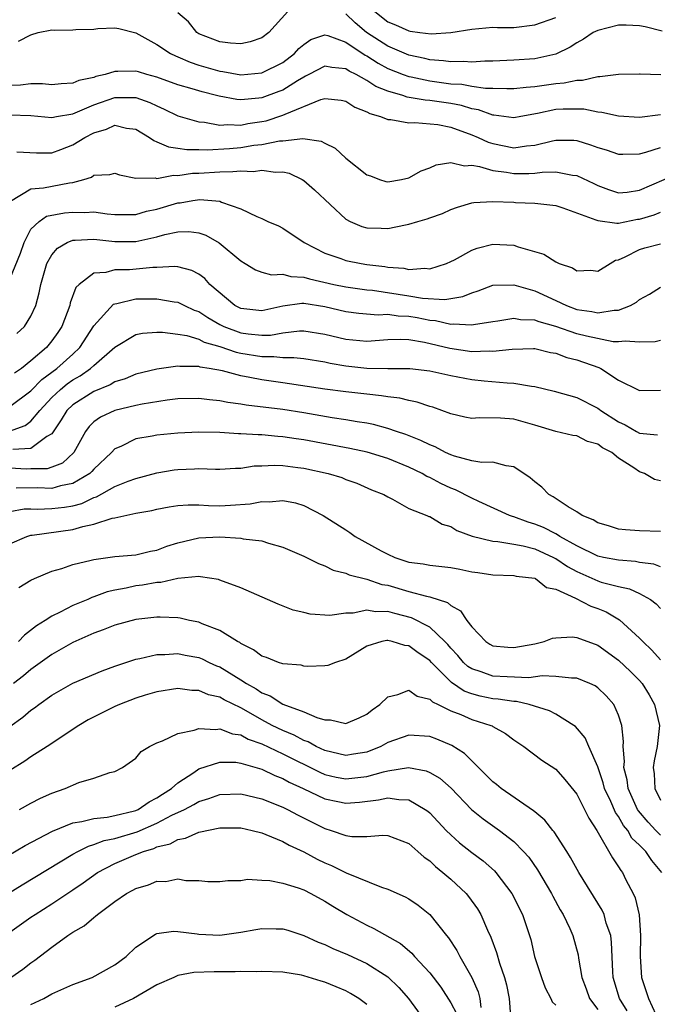
# Model space of a CAD drawing. Units: inches. Extents: x 2535000 to 2538000, y 1548000 to 1551000.
# Drawn here: x 2536140 to 2536201, y 1549182 to 1549276 of the extents above; entities that cross this region are included whole.
import ezdxf

# ---------------------------------------------------------------- set-up
doc = ezdxf.new("R2010")
doc.units = ezdxf.units.IN
doc.header["$MEASUREMENT"] = 0
doc.layers.add('LD25351548_2ft', color=21, linetype='Continuous')

msp = doc.modelspace()

# ---------------------------------------------------------------- linework, layer by layer
at = {"layer": 'LD25351548_2ft'}
for points, elevation in [([(2536165.487, 1549277), (2536163.679, 1549275), (2536163, 1549274.477), (2536161.882, 1549274.118), (2536161, 1549273.907), (2536160.03, 1549273.97), (2536159, 1549274.123), (2536157, 1549274.884), (2536156.808, 1549275), (2536156.028, 1549276.028), (2536155, 1549276.888)], 8122), ([(2536201.141, 1549275.14), (2536199.529, 1549275.53), (2536199, 1549275.634), (2536197.707, 1549275.707), (2536197, 1549275.693), (2536195, 1549275.2), (2536194.56, 1549275), (2536193.65, 1549274.35), (2536193, 1549274.003), (2536192.388, 1549273.612), (2536191, 1549272.946), (2536189, 1549272.505), (2536187, 1549272.352), (2536185, 1549272.261), (2536184.256, 1549272.256), (2536183, 1549272.164), (2536182.224, 1549272.224), (2536181, 1549272.191), (2536180.303, 1549272.302), (2536179, 1549272.406), (2536178.525, 1549272.525), (2536177, 1549272.855), (2536175, 1549273.699), (2536172.991, 1549275), (2536171.906, 1549275.906), (2536171, 1549276.785)], 8122), ([(2536173.771, 1549277), (2536175, 1549276.029), (2536175.74, 1549275.74), (2536177, 1549275.146), (2536177.142, 1549275.142), (2536178.064, 1549275), (2536179.135, 1549274.865), (2536181.01, 1549274.99), (2536183, 1549275.33), (2536185, 1549275.492), (2536185.467, 1549275.467), (2536187, 1549275.473), (2536189, 1549275.719), (2536191, 1549276.44)], 8124), ([(2536139.824, 1549274.176), (2536141, 1549274.777), (2536141.695, 1549275), (2536143, 1549275.258), (2536143.237, 1549275.237), (2536145, 1549275.269), (2536145.297, 1549275.297), (2536147, 1549275.33), (2536147.379, 1549275.379), (2536149, 1549275.438), (2536149.374, 1549275.374), (2536151, 1549274.977), (2536153, 1549273.857), (2536154.294, 1549273), (2536154.765, 1549272.765), (2536155, 1549272.678), (2536156.162, 1549272.162), (2536157, 1549271.895), (2536159, 1549271.319), (2536159.29, 1549271.29), (2536161, 1549270.978), (2536163, 1549271.169), (2536165, 1549272.151), (2536166.122, 1549273), (2536166.536, 1549273.464), (2536167, 1549273.872), (2536167.679, 1549274.321), (2536169, 1549274.765), (2536169.302, 1549274.698), (2536171, 1549274.085), (2536172.842, 1549272.842), (2536173, 1549272.765), (2536174.073, 1549272.073), (2536175, 1549271.583), (2536176.462, 1549271), (2536177, 1549270.801), (2536177.235, 1549270.765), (2536179, 1549270.39), (2536181, 1549270.122), (2536182.063, 1549270.063), (2536183, 1549269.879), (2536184.309, 1549269.691), (2536185, 1549269.696), (2536186.346, 1549269.654), (2536187, 1549269.677), (2536188.193, 1549269.807), (2536189, 1549269.857), (2536191, 1549270.144), (2536191.803, 1549270.197), (2536193, 1549270.461), (2536193.556, 1549270.444), (2536195, 1549270.806), (2536195.205, 1549270.795), (2536197, 1549271.044), (2536199, 1549271.078), (2536199.064, 1549271.064), (2536201.009, 1549270.991)], 8120), ([(2536201, 1549267.144), (2536199, 1549266.912), (2536197, 1549267.034), (2536195.389, 1549267.388), (2536195, 1549267.407), (2536193.692, 1549267.691), (2536193, 1549267.711), (2536191.699, 1549267.699), (2536191, 1549267.652), (2536189.282, 1549267.282), (2536187.669, 1549267), (2536187, 1549266.867), (2536185.112, 1549267.113), (2536185, 1549267.116), (2536183.633, 1549267.633), (2536183, 1549267.729), (2536182.038, 1549268.038), (2536181, 1549268.23), (2536179, 1549268.538), (2536178.562, 1549268.562), (2536176.85, 1549268.85), (2536176.422, 1549269), (2536175, 1549269.408), (2536173.866, 1549269.866), (2536173, 1549270.434), (2536171.993, 1549271), (2536171.325, 1549271.325), (2536171, 1549271.549), (2536169.664, 1549271.664), (2536169, 1549271.802), (2536167.479, 1549271), (2536167.175, 1549270.825), (2536167, 1549270.757), (2536166.409, 1549270.409), (2536165, 1549269.52), (2536164.632, 1549269.368), (2536163, 1549268.773), (2536162.732, 1549268.732), (2536161, 1549268.586), (2536160.608, 1549268.608), (2536158.928, 1549268.928), (2536158.699, 1549269), (2536157.334, 1549269.334), (2536156.361, 1549269.639), (2536155, 1549270.023), (2536153, 1549270.754), (2536152.057, 1549271), (2536151.238, 1549271.238), (2536151, 1549271.323), (2536149.277, 1549271.277), (2536149, 1549271.298), (2536148.072, 1549271), (2536147.198, 1549270.802), (2536147, 1549270.725), (2536145.563, 1549270.437), (2536145, 1549270.174), (2536143.875, 1549270.125), (2536143, 1549270.024), (2536142.108, 1549270.108), (2536141, 1549270.097), (2536140.013, 1549269.987), (2536139, 1549269.958)], 8118), ([(2536139, 1549267.147), (2536141, 1549267.101), (2536143, 1549266.907), (2536143.45, 1549267), (2536145, 1549267.266), (2536145.428, 1549267.428), (2536147, 1549268.112), (2536149, 1549268.813), (2536150.822, 1549268.822), (2536151, 1549268.804), (2536152.337, 1549268.337), (2536153, 1549268), (2536153.703, 1549267.703), (2536155, 1549267.076), (2536157, 1549266.491), (2536157.547, 1549266.453), (2536159, 1549266.182), (2536159.756, 1549266.244), (2536161, 1549266.182), (2536161.684, 1549266.316), (2536163, 1549266.507), (2536163.409, 1549266.591), (2536165, 1549267.114), (2536165.235, 1549267.235), (2536168.631, 1549268.631), (2536169, 1549268.716), (2536170.55, 1549268.55), (2536171, 1549268.457), (2536171.876, 1549267.876), (2536173, 1549267.455), (2536173.279, 1549267.279), (2536174.319, 1549267), (2536175, 1549266.708), (2536175.294, 1549266.706), (2536177, 1549266.387), (2536177.576, 1549266.424), (2536179.772, 1549266.228), (2536181, 1549265.985), (2536183, 1549265.267), (2536183.62, 1549265), (2536184.553, 1549264.553), (2536185, 1549264.412), (2536187, 1549264.025), (2536188.207, 1549264.207), (2536189, 1549264.261), (2536190.688, 1549264.688), (2536191, 1549264.741), (2536192.731, 1549264.731), (2536193, 1549264.71), (2536194.306, 1549264.306), (2536195, 1549264.04), (2536195.809, 1549263.809), (2536197, 1549263.412), (2536197.397, 1549263.396), (2536199, 1549263.452), (2536199.591, 1549263.592), (2536201, 1549264.05)], 8116), ([(2536139.646, 1549263.646), (2536141.535, 1549263.535), (2536143, 1549263.549), (2536143.852, 1549263.852), (2536145, 1549264.29), (2536146.149, 1549265), (2536147, 1549265.438), (2536148.212, 1549265.788), (2536149, 1549266.159), (2536150.097, 1549265.903), (2536151, 1549265.779), (2536152.312, 1549265), (2536152.701, 1549264.701), (2536153, 1549264.601), (2536154.1, 1549264.1), (2536155, 1549263.996), (2536155.842, 1549263.842), (2536157, 1549263.853), (2536157.809, 1549263.809), (2536159.938, 1549263.938), (2536161, 1549264.034), (2536162.253, 1549264.253), (2536163, 1549264.334), (2536164.679, 1549264.679), (2536165, 1549264.692), (2536166.903, 1549264.903), (2536168.654, 1549264.654), (2536169, 1549264.448), (2536169.977, 1549263.977), (2536171, 1549263.021), (2536173, 1549261.457), (2536173.342, 1549261.342), (2536174.228, 1549261), (2536174.82, 1549260.821), (2536175, 1549260.786), (2536176.321, 1549261), (2536177, 1549261.142), (2536178.172, 1549261.828), (2536179, 1549262.104), (2536179.6, 1549262.4), (2536181, 1549262.616), (2536182.308, 1549262.308), (2536183, 1549262.361), (2536183.752, 1549262.248), (2536185, 1549261.853), (2536186.3, 1549261.7), (2536187, 1549261.571), (2536188.428, 1549261.572), (2536189, 1549261.606), (2536189.699, 1549261.699), (2536191, 1549261.715), (2536192.591, 1549261.408), (2536193, 1549261.378), (2536194.622, 1549260.621), (2536195, 1549260.429), (2536196.047, 1549260.047), (2536197, 1549259.734), (2536197.807, 1549259.807), (2536199, 1549259.99), (2536202.497, 1549261.503)], 8114), ([(2536139.067, 1549258.933), (2536141, 1549260.122), (2536142.189, 1549260.189), (2536144.69, 1549260.69), (2536145, 1549260.725), (2536146.041, 1549261), (2536146.768, 1549261.232), (2536147, 1549261.401), (2536148.531, 1549261.47), (2536149, 1549261.612), (2536149.429, 1549261.429), (2536151, 1549261.135), (2536152.848, 1549261.151), (2536153, 1549261.103), (2536154.59, 1549261.41), (2536155, 1549261.366), (2536156.406, 1549261.594), (2536157, 1549261.599), (2536159, 1549261.736), (2536160.254, 1549261.746), (2536161, 1549261.825), (2536162.225, 1549261.775), (2536163, 1549261.885), (2536164.316, 1549261.684), (2536165, 1549261.72), (2536165.601, 1549261.601), (2536166.838, 1549261), (2536167, 1549260.902), (2536168.018, 1549260.018), (2536171, 1549257.211), (2536171.415, 1549257), (2536172.531, 1549256.531), (2536173, 1549256.409), (2536174.361, 1549256.361), (2536175, 1549256.344), (2536176.69, 1549256.69), (2536177, 1549256.73), (2536177.876, 1549257), (2536178.752, 1549257.248), (2536179, 1549257.348), (2536180.228, 1549257.772), (2536181, 1549258.134), (2536181.631, 1549258.369), (2536183, 1549258.765), (2536183.194, 1549258.805), (2536185, 1549258.909), (2536187, 1549258.839), (2536187.18, 1549258.82), (2536189, 1549258.756), (2536189.291, 1549258.709), (2536191, 1549258.516), (2536191.691, 1549258.31), (2536194.832, 1549257.168), (2536195, 1549257.087), (2536196.826, 1549256.826), (2536197, 1549256.846), (2536198.791, 1549257.209), (2536199, 1549257.235), (2536200.373, 1549257.627), (2536201, 1549257.885)], 8112), ([(2536139, 1549251.501), (2536140.013, 1549253.987), (2536140.366, 1549255), (2536141, 1549256.27), (2536141.785, 1549257), (2536142.503, 1549257.497), (2536144.187, 1549257.813), (2536145, 1549257.889), (2536146.133, 1549257.867), (2536147, 1549257.909), (2536148.275, 1549257.725), (2536149, 1549257.67), (2536151, 1549257.67), (2536152.019, 1549257.981), (2536153, 1549258.188), (2536155, 1549258.785), (2536155.212, 1549258.788), (2536156.42, 1549259), (2536157.095, 1549259.095), (2536158.253, 1549259), (2536159, 1549258.921), (2536159.159, 1549258.841), (2536161, 1549258.208), (2536162.541, 1549257.459), (2536163, 1549257.279), (2536163.573, 1549257), (2536164.577, 1549256.577), (2536165, 1549256.367), (2536167.036, 1549255), (2536169, 1549253.997), (2536170.516, 1549253.484), (2536171, 1549253.295), (2536172.463, 1549253), (2536173, 1549252.917), (2536174.71, 1549252.71), (2536175, 1549252.65), (2536176.547, 1549252.547), (2536177, 1549252.438), (2536178.545, 1549252.545), (2536179, 1549252.504), (2536180.585, 1549253), (2536181, 1549253.177), (2536181.347, 1549253.347), (2536183, 1549254.263), (2536183.533, 1549254.467), (2536185, 1549254.838), (2536187, 1549254.742), (2536187.412, 1549254.588), (2536189.879, 1549253.879), (2536191, 1549253.151), (2536191.344, 1549253), (2536192.595, 1549252.595), (2536193, 1549252.308), (2536194.353, 1549252.352), (2536195, 1549252.272), (2536196.175, 1549253), (2536196.698, 1549253.302), (2536197, 1549253.356), (2536197.628, 1549253.628), (2536199, 1549254.335), (2536199.508, 1549254.492), (2536201, 1549254.882)], 8110), ([(2536139.675, 1549246.325), (2536140.388, 1549247), (2536141, 1549247.967), (2536141.471, 1549249), (2536141.796, 1549250.204), (2536141.951, 1549251), (2536142.534, 1549253), (2536143, 1549253.832), (2536143.53, 1549254.471), (2536144.465, 1549255), (2536145, 1549255.209), (2536145.205, 1549255.205), (2536147, 1549255.325), (2536149, 1549255.1), (2536151, 1549255.082), (2536153, 1549255.526), (2536153.752, 1549255.752), (2536155, 1549256.022), (2536156.043, 1549256.043), (2536157, 1549255.921), (2536157.682, 1549255.682), (2536158.952, 1549254.952), (2536161, 1549253.243), (2536161.43, 1549253), (2536162.389, 1549252.389), (2536163, 1549252.179), (2536163.922, 1549251.922), (2536165, 1549251.989), (2536165.761, 1549251.761), (2536167, 1549251.708), (2536167.532, 1549251.533), (2536169.878, 1549251), (2536171, 1549250.764), (2536173, 1549250.491), (2536173.554, 1549250.446), (2536177, 1549249.913), (2536178.311, 1549249.689), (2536180.44, 1549249.56), (2536182.155, 1549249.845), (2536183, 1549250.21), (2536183.609, 1549250.391), (2536185, 1549250.928), (2536187, 1549250.977), (2536189, 1549250.405), (2536191, 1549249.488), (2536192.015, 1549249), (2536193, 1549248.628), (2536194.435, 1549248.435), (2536195, 1549248.302), (2536196.559, 1549248.559), (2536197, 1549248.547), (2536198.135, 1549249), (2536198.688, 1549249.312), (2536199, 1549249.57), (2536199.922, 1549250.077), (2536201, 1549250.745)], 8108), ([(2536201, 1549245.656), (2536200.473, 1549245.527), (2536199, 1549245.497), (2536197.614, 1549245.615), (2536197, 1549245.522), (2536196.465, 1549245.535), (2536193.938, 1549246.062), (2536193, 1549246.308), (2536191.011, 1549246.989), (2536189.433, 1549247.433), (2536189, 1549247.607), (2536187.642, 1549247.642), (2536187, 1549247.754), (2536185.499, 1549247.499), (2536185, 1549247.442), (2536183.168, 1549247.168), (2536183, 1549247.128), (2536181.229, 1549247.229), (2536181, 1549247.198), (2536179.539, 1549247.539), (2536179, 1549247.568), (2536177.812, 1549247.812), (2536177, 1549247.944), (2536175.986, 1549247.986), (2536175, 1549248.139), (2536174.091, 1549248.091), (2536172.238, 1549248.238), (2536171, 1549248.379), (2536169, 1549248.858), (2536167, 1549249.182), (2536166.81, 1549249.19), (2536165, 1549248.925), (2536163, 1549248.488), (2536161, 1549248.703), (2536160.43, 1549249), (2536158.062, 1549251), (2536157.56, 1549251.56), (2536157, 1549251.97), (2536156.323, 1549252.324), (2536155, 1549252.672), (2536154.706, 1549252.706), (2536153, 1549252.62), (2536152.616, 1549252.616), (2536150.408, 1549252.408), (2536149, 1549252.401), (2536148.146, 1549252.146), (2536147, 1549252.086), (2536145.599, 1549251), (2536145.296, 1549250.704), (2536144.748, 1549249.252), (2536144.698, 1549249), (2536143.957, 1549247), (2536143.573, 1549246.427), (2536143, 1549245.635), (2536142.472, 1549245), (2536141, 1549243.722), (2536140.105, 1549243), (2536139.454, 1549242.546)], 8106), ([(2536139, 1549239.386), (2536141, 1549240.866), (2536142.039, 1549241.961), (2536143.462, 1549243), (2536145, 1549244.37), (2536145.671, 1549245), (2536147, 1549247.069), (2536148.879, 1549249.121), (2536149, 1549249.162), (2536149.182, 1549249.182), (2536151, 1549249.619), (2536153, 1549249.625), (2536154.661, 1549249.339), (2536155, 1549249.303), (2536155.62, 1549249), (2536156.566, 1549248.566), (2536157, 1549248.416), (2536157.843, 1549247.843), (2536159, 1549247.197), (2536159.388, 1549247), (2536161, 1549246.394), (2536161.708, 1549246.292), (2536163, 1549246.167), (2536163.822, 1549246.179), (2536165, 1549246.391), (2536166.587, 1549246.587), (2536167, 1549246.587), (2536169, 1549246.267), (2536171, 1549245.777), (2536172.351, 1549245.649), (2536173, 1549245.602), (2536175, 1549245.751), (2536176.208, 1549245.792), (2536177, 1549245.75), (2536178.505, 1549245.495), (2536180.923, 1549244.923), (2536183, 1549244.63), (2536184.666, 1549244.666), (2536185, 1549244.642), (2536186.852, 1549244.852), (2536188.894, 1549244.894), (2536189, 1549244.887), (2536190.518, 1549244.518), (2536191, 1549244.442), (2536192.05, 1549244.05), (2536193, 1549243.831), (2536195.095, 1549243.095), (2536195.289, 1549243), (2536197, 1549241.892), (2536198.937, 1549240.937), (2536199, 1549240.894), (2536201, 1549240.933)], 8104), ([(2536138.974, 1549237.026), (2536140.444, 1549237.556), (2536141, 1549237.979), (2536141.852, 1549239), (2536143, 1549240.238), (2536143.813, 1549241), (2536144.468, 1549241.532), (2536145, 1549241.902), (2536145.708, 1549242.292), (2536146.695, 1549243), (2536147, 1549243.285), (2536149, 1549245.025), (2536151, 1549246.231), (2536151.637, 1549246.363), (2536153, 1549246.459), (2536153.534, 1549246.466), (2536155, 1549246.279), (2536155.859, 1549246.141), (2536157, 1549245.787), (2536157.511, 1549245.512), (2536159, 1549245.092), (2536160.554, 1549244.554), (2536161, 1549244.457), (2536163, 1549244.133), (2536164.149, 1549244.149), (2536165, 1549244.054), (2536166.054, 1549244.054), (2536167, 1549243.943), (2536169, 1549243.62), (2536169.505, 1549243.505), (2536171, 1549243.263), (2536173, 1549243.04), (2536175, 1549243.003), (2536177, 1549243.011), (2536177.095, 1549243), (2536179, 1549242.772), (2536181, 1549242.325), (2536183, 1549241.936), (2536184.189, 1549241.811), (2536186.379, 1549241.621), (2536187, 1549241.615), (2536188.695, 1549241.305), (2536189, 1549241.283), (2536190.841, 1549240.842), (2536193, 1549240.245), (2536195, 1549239.224), (2536195.135, 1549239.135), (2536195.291, 1549239), (2536197, 1549237.907), (2536197.629, 1549237.629), (2536198.704, 1549237), (2536199, 1549236.843), (2536200.69, 1549236.69)], 8102), ([(2536201, 1549232.299), (2536200.43, 1549232.43), (2536199.458, 1549233), (2536199, 1549233.167), (2536198.452, 1549233.548), (2536197, 1549234.44), (2536196.34, 1549235), (2536195.446, 1549235.446), (2536195, 1549235.787), (2536194.045, 1549236.045), (2536193, 1549236.571), (2536192.63, 1549236.63), (2536191, 1549237.008), (2536189, 1549237.607), (2536187, 1549238.174), (2536185.749, 1549238.251), (2536183.709, 1549238.291), (2536183, 1549238.229), (2536182.354, 1549238.354), (2536181, 1549238.664), (2536179.303, 1549239.303), (2536179, 1549239.385), (2536177.799, 1549239.8), (2536177, 1549239.937), (2536176.162, 1549240.161), (2536175, 1549240.286), (2536174.399, 1549240.398), (2536173, 1549240.546), (2536171, 1549240.783), (2536169, 1549241.043), (2536165, 1549241.636), (2536163, 1549241.901), (2536161.865, 1549242.135), (2536161, 1549242.282), (2536159.242, 1549242.758), (2536157.996, 1549243), (2536157.134, 1549243.134), (2536157, 1549243.183), (2536155.188, 1549243.188), (2536155, 1549243.219), (2536153, 1549242.942), (2536151, 1549242.457), (2536149.989, 1549242.012), (2536149, 1549241.721), (2536148.566, 1549241.434), (2536147, 1549240.808), (2536145, 1549239.54), (2536144.426, 1549239), (2536143.901, 1549238.098), (2536143, 1549236.779), (2536142.504, 1549236.504), (2536141, 1549235.391), (2536139.274, 1549235.274)], 8100), ([(2536201, 1549227.475), (2536199, 1549227.523), (2536197.636, 1549227.636), (2536197, 1549227.708), (2536196.02, 1549228.02), (2536195, 1549228.304), (2536194.582, 1549228.582), (2536193.521, 1549229), (2536193, 1549229.358), (2536192.18, 1549229.82), (2536190.771, 1549230.771), (2536190.332, 1549231), (2536189.691, 1549231.691), (2536189, 1549232.187), (2536188.577, 1549232.578), (2536187, 1549233.638), (2536186.289, 1549233.711), (2536185, 1549234.076), (2536183.961, 1549234.039), (2536183, 1549234.212), (2536181.367, 1549234.633), (2536181, 1549234.765), (2536180.496, 1549235), (2536179.52, 1549235.52), (2536179, 1549235.713), (2536178.153, 1549236.153), (2536176.714, 1549236.714), (2536175.834, 1549237), (2536175, 1549237.293), (2536173.658, 1549237.658), (2536173, 1549237.778), (2536172.096, 1549237.904), (2536171, 1549238.103), (2536169.712, 1549238.288), (2536167, 1549238.763), (2536165, 1549239.083), (2536161.507, 1549239.507), (2536161, 1549239.602), (2536159.763, 1549239.763), (2536159, 1549239.929), (2536158.014, 1549240.014), (2536157, 1549240.149), (2536155, 1549240.098), (2536153.984, 1549239.984), (2536151.599, 1549239.599), (2536151, 1549239.473), (2536149, 1549239.005), (2536147.633, 1549238.367), (2536147, 1549237.903), (2536146.539, 1549237.461), (2536146.191, 1549237), (2536145.091, 1549235), (2536144.005, 1549233.995), (2536143, 1549233.591), (2536142.557, 1549233.442), (2536141, 1549233.432), (2536140.59, 1549233.41), (2536139, 1549233.494)], 8098), ([(2536201, 1549224.112), (2536200.347, 1549224.347), (2536199, 1549224.521), (2536198.602, 1549224.602), (2536197, 1549224.728), (2536195.56, 1549225), (2536195, 1549225.121), (2536193, 1549226.111), (2536191.399, 1549227), (2536191.169, 1549227.169), (2536191, 1549227.238), (2536189.849, 1549227.849), (2536189, 1549228.185), (2536188.369, 1549228.369), (2536187, 1549228.869), (2536186.889, 1549228.889), (2536186.587, 1549229), (2536183.681, 1549230.319), (2536183, 1549230.654), (2536181.454, 1549231.454), (2536181, 1549231.61), (2536180.049, 1549232.049), (2536179, 1549232.612), (2536178.724, 1549232.724), (2536178.265, 1549233), (2536177, 1549233.614), (2536175, 1549234.414), (2536173.03, 1549235.03), (2536171.39, 1549235.39), (2536167, 1549236.192), (2536166.288, 1549236.288), (2536165, 1549236.494), (2536164.516, 1549236.516), (2536163, 1549236.668), (2536162.663, 1549236.663), (2536161, 1549236.781), (2536160.779, 1549236.779), (2536159, 1549236.899), (2536157, 1549236.947), (2536155, 1549236.851), (2536153, 1549236.655), (2536152.557, 1549236.557), (2536151, 1549236.285), (2536149.58, 1549235.58), (2536149, 1549235.329), (2536148.685, 1549235), (2536147, 1549233.417), (2536146.812, 1549233.188), (2536146.608, 1549233), (2536145, 1549232.037), (2536143.807, 1549231.808), (2536143, 1549231.56), (2536141.621, 1549231.621), (2536139.605, 1549231.605)], 8096), ([(2536139, 1549229.375), (2536140.373, 1549229.627), (2536141, 1549229.633), (2536141.604, 1549229.604), (2536143, 1549229.647), (2536144.215, 1549229.785), (2536145, 1549229.925), (2536145.855, 1549230.145), (2536147, 1549230.695), (2536147.239, 1549230.761), (2536149, 1549231.743), (2536150.261, 1549232.262), (2536151, 1549232.531), (2536153, 1549233.044), (2536154.66, 1549233.34), (2536155, 1549233.386), (2536156.573, 1549233.427), (2536157, 1549233.459), (2536158.602, 1549233.398), (2536159, 1549233.403), (2536160.489, 1549233.511), (2536161, 1549233.517), (2536162.286, 1549233.714), (2536163, 1549233.728), (2536164.217, 1549233.783), (2536165, 1549233.745), (2536166.421, 1549233.579), (2536167, 1549233.495), (2536169.327, 1549233), (2536170.611, 1549232.611), (2536171, 1549232.439), (2536172.061, 1549232.061), (2536173.455, 1549231.454), (2536174.623, 1549231), (2536175, 1549230.77), (2536175.449, 1549230.551), (2536177, 1549229.667), (2536178.718, 1549229), (2536178.91, 1549228.91), (2536179, 1549228.888), (2536180.185, 1549228.185), (2536181, 1549227.958), (2536181.578, 1549227.578), (2536183.03, 1549227.03), (2536185, 1549226.539), (2536185.477, 1549226.523), (2536187, 1549226.273), (2536187.9, 1549226.1), (2536189, 1549225.812), (2536190.79, 1549225), (2536190.92, 1549224.92), (2536191, 1549224.89), (2536192.124, 1549224.124), (2536193, 1549223.656), (2536195, 1549222.766), (2536195.347, 1549222.653), (2536197, 1549222.229), (2536198.021, 1549222.021), (2536199, 1549221.568), (2536200.026, 1549221), (2536200.587, 1549220.587), (2536201, 1549220.122)], 8094), ([(2536139, 1549226.294), (2536140.619, 1549227), (2536141, 1549227.12), (2536141.125, 1549227.125), (2536145, 1549227.648), (2536145.944, 1549227.944), (2536147, 1549228.159), (2536148.731, 1549228.73), (2536149, 1549228.776), (2536151, 1549229.213), (2536152.525, 1549229.475), (2536153, 1549229.597), (2536154.177, 1549229.822), (2536155, 1549229.945), (2536155.981, 1549230.019), (2536157, 1549230.001), (2536157.938, 1549229.938), (2536159, 1549229.928), (2536160.029, 1549229.972), (2536161.89, 1549230.11), (2536163, 1549230.322), (2536163.704, 1549230.296), (2536165, 1549230.417), (2536166.201, 1549230.201), (2536167, 1549229.956), (2536168.862, 1549229), (2536171, 1549227.616), (2536171.387, 1549227.387), (2536171.894, 1549227), (2536174.363, 1549225.637), (2536175, 1549225.305), (2536175.683, 1549225), (2536177, 1549224.565), (2536178.381, 1549224.381), (2536179, 1549224.257), (2536180.143, 1549224.143), (2536181, 1549224.026), (2536181.872, 1549223.872), (2536183, 1549223.64), (2536183.575, 1549223.575), (2536185, 1549223.35), (2536187, 1549223.292), (2536187.229, 1549223.229), (2536189, 1549223.039), (2536189.089, 1549223), (2536190.13, 1549222.13), (2536191, 1549221.976), (2536192.885, 1549221.115), (2536194.36, 1549220.36), (2536195, 1549220.134), (2536195.804, 1549219.804), (2536197.067, 1549219.067), (2536199, 1549217.326), (2536199.302, 1549217), (2536200.176, 1549216.176), (2536201, 1549215.245)], 8092), ([(2536139.865, 1549222.135), (2536141, 1549222.834), (2536141.34, 1549223), (2536143, 1549223.691), (2536143.951, 1549223.952), (2536145, 1549224.32), (2536146.735, 1549224.735), (2536147, 1549224.819), (2536149, 1549225.083), (2536151, 1549225.261), (2536152.403, 1549225.597), (2536153, 1549225.706), (2536153.939, 1549226.061), (2536155, 1549226.395), (2536157, 1549226.867), (2536159, 1549226.949), (2536161, 1549226.835), (2536161.216, 1549226.784), (2536163, 1549226.572), (2536163.643, 1549226.357), (2536165, 1549225.988), (2536167, 1549225.117), (2536168.415, 1549224.415), (2536169, 1549224.206), (2536169.799, 1549223.798), (2536171, 1549223.504), (2536171.334, 1549223.334), (2536173, 1549222.935), (2536174.428, 1549222.428), (2536175, 1549222.345), (2536177, 1549221.768), (2536178.695, 1549221.305), (2536179, 1549221.252), (2536180.703, 1549220.703), (2536181, 1549220.428), (2536181.927, 1549219.927), (2536182.537, 1549219), (2536183, 1549218.378), (2536184.33, 1549217), (2536184.736, 1549216.736), (2536185, 1549216.585), (2536186.446, 1549216.446), (2536187, 1549216.417), (2536189, 1549216.782), (2536189.903, 1549217), (2536190.694, 1549217.305), (2536191, 1549217.352), (2536192.567, 1549217.433), (2536193, 1549217.379), (2536195, 1549216.635), (2536197, 1549215.213), (2536198.133, 1549214.133), (2536199, 1549213.282), (2536199.247, 1549213), (2536199.914, 1549211.914), (2536200.427, 1549211), (2536200.879, 1549209), (2536200.67, 1549207), (2536200.373, 1549205.627), (2536200.288, 1549205), (2536200.386, 1549204.386), (2536200.431, 1549203), (2536201, 1549201.879)], 8090), ([(2536201, 1549198.542), (2536200.542, 1549199), (2536199.797, 1549199.797), (2536198.878, 1549200.878), (2536198.81, 1549201), (2536197.896, 1549203), (2536197.808, 1549203.808), (2536197.497, 1549205), (2536197.556, 1549205.556), (2536197.426, 1549207), (2536197.466, 1549207.466), (2536197.31, 1549209), (2536197, 1549209.965), (2536196.544, 1549211), (2536195.812, 1549211.812), (2536195, 1549212.588), (2536194.762, 1549212.762), (2536194.246, 1549213), (2536193, 1549213.503), (2536192.511, 1549213.489), (2536191, 1549213.658), (2536189.709, 1549213.709), (2536188.452, 1549213.548), (2536186.386, 1549213.614), (2536185, 1549213.7), (2536183.896, 1549214.104), (2536183, 1549214.382), (2536182.624, 1549214.624), (2536182.219, 1549215), (2536181.663, 1549215.663), (2536181, 1549216.372), (2536180.715, 1549216.715), (2536180.438, 1549217), (2536179, 1549218.349), (2536177.261, 1549219.261), (2536175.662, 1549219.662), (2536175, 1549219.845), (2536173.831, 1549219.831), (2536173, 1549219.969), (2536171.705, 1549219.705), (2536171, 1549219.699), (2536169.481, 1549219.481), (2536167.596, 1549219.596), (2536167, 1549219.756), (2536165.983, 1549219.982), (2536164.561, 1549220.561), (2536161, 1549222.108), (2536159, 1549222.846), (2536158.885, 1549222.885), (2536157.168, 1549223.168), (2536157, 1549223.17), (2536155, 1549222.98), (2536153.389, 1549222.611), (2536153, 1549222.6), (2536151.646, 1549222.354), (2536151, 1549222.28), (2536150.074, 1549222.075), (2536149, 1549221.884), (2536148.282, 1549221.718), (2536147, 1549221.239), (2536146.815, 1549221.185), (2536146.413, 1549221), (2536145, 1549220.411), (2536143.782, 1549219.782), (2536143, 1549219.417), (2536142.376, 1549219), (2536141.529, 1549218.471), (2536140.396, 1549217.603), (2536139.807, 1549217)], 8088), ([(2536201.121, 1549195), (2536200.148, 1549196.147), (2536199.579, 1549197), (2536199, 1549197.579), (2536198.269, 1549198.269), (2536197.863, 1549199), (2536197.47, 1549199.47), (2536197, 1549200.316), (2536196.7, 1549200.7), (2536196.251, 1549201.749), (2536195.656, 1549203), (2536195.531, 1549203.531), (2536195, 1549205.047), (2536194.149, 1549207), (2536193.811, 1549207.811), (2536192.885, 1549208.885), (2536192.735, 1549209), (2536191, 1549210.072), (2536190.397, 1549210.397), (2536188.473, 1549211), (2536187.275, 1549211.275), (2536187, 1549211.283), (2536185.514, 1549211.515), (2536185, 1549211.543), (2536183.795, 1549211.795), (2536183, 1549212.009), (2536182.277, 1549212.277), (2536181.089, 1549213.089), (2536179.159, 1549215), (2536179, 1549215.176), (2536177.906, 1549215.906), (2536177, 1549216.591), (2536176.619, 1549216.619), (2536175.431, 1549217), (2536175, 1549217.093), (2536174.908, 1549217.092), (2536174.445, 1549217), (2536173, 1549216.55), (2536171, 1549215.295), (2536170.01, 1549215), (2536169.288, 1549214.711), (2536169, 1549214.666), (2536167.391, 1549214.608), (2536167, 1549214.659), (2536166.736, 1549214.736), (2536165, 1549214.859), (2536164.595, 1549215), (2536163.46, 1549215.46), (2536163, 1549215.597), (2536162.212, 1549216.212), (2536161, 1549216.812), (2536160.894, 1549216.894), (2536160.687, 1549217), (2536159, 1549218.054), (2536157.313, 1549218.687), (2536157, 1549218.829), (2536156.127, 1549219), (2536155.212, 1549219.212), (2536155, 1549219.236), (2536153.313, 1549219.313), (2536153, 1549219.303), (2536151, 1549219.096), (2536149, 1549218.562), (2536147.893, 1549218.107), (2536147, 1549217.796), (2536145, 1549216.902), (2536143, 1549215.762), (2536141, 1549214.318), (2536140.282, 1549213.719), (2536139.33, 1549213)], 8086), ([(2536139, 1549208.894), (2536140.221, 1549209.779), (2536141, 1549210.443), (2536141.335, 1549210.664), (2536141.77, 1549211), (2536143, 1549211.867), (2536145, 1549213.013), (2536147.786, 1549214.214), (2536149, 1549214.653), (2536151, 1549215.315), (2536151.374, 1549215.374), (2536153, 1549215.759), (2536153.755, 1549215.755), (2536155, 1549215.842), (2536155.698, 1549215.698), (2536157, 1549215.461), (2536157.331, 1549215.331), (2536157.998, 1549215), (2536158.688, 1549214.688), (2536159, 1549214.571), (2536161, 1549213.358), (2536161.551, 1549213), (2536162.474, 1549212.474), (2536163, 1549212.116), (2536163.81, 1549211.81), (2536165, 1549211.016), (2536167, 1549210.283), (2536168.253, 1549209.747), (2536169, 1549209.541), (2536169.533, 1549209.533), (2536171, 1549209.195), (2536172.288, 1549209.712), (2536173, 1549210.068), (2536173.518, 1549210.482), (2536174.245, 1549211), (2536175, 1549211.73), (2536175.95, 1549211.95), (2536177, 1549212.366), (2536177.793, 1549211.793), (2536179, 1549211.51), (2536179.254, 1549211.253), (2536179.808, 1549211), (2536181, 1549210.403), (2536181.974, 1549210.026), (2536183, 1549209.565), (2536184.834, 1549209), (2536184.948, 1549208.948), (2536185, 1549208.907), (2536186.233, 1549208.233), (2536187, 1549207.641), (2536187.965, 1549207), (2536189.694, 1549205.694), (2536191, 1549204.823), (2536191.863, 1549203.863), (2536193, 1549202.464), (2536193.753, 1549201), (2536194.155, 1549200.155), (2536194.934, 1549199), (2536196.403, 1549196.403), (2536197, 1549195.543), (2536197.194, 1549195.194), (2536197.356, 1549195), (2536197.696, 1549194.304), (2536198.383, 1549193), (2536198.577, 1549192.577), (2536198.952, 1549190.952), (2536199.079, 1549189), (2536199.034, 1549187), (2536199.176, 1549185), (2536199.856, 1549183), (2536200.528, 1549181.472)], 8084), ([(2536197.806, 1549181.806), (2536197.087, 1549183), (2536196.471, 1549185), (2536196.432, 1549185.568), (2536196.333, 1549188.333), (2536196.239, 1549189), (2536195.819, 1549190.181), (2536195.604, 1549191), (2536195.418, 1549191.417), (2536193.203, 1549195), (2536192.415, 1549196.415), (2536192.046, 1549197), (2536190.856, 1549198.856), (2536190.723, 1549199), (2536189.979, 1549199.978), (2536189, 1549200.759), (2536188.875, 1549200.875), (2536185.795, 1549203), (2536185.362, 1549203.362), (2536185, 1549203.635), (2536184.326, 1549204.326), (2536183, 1549205.613), (2536182.321, 1549206.321), (2536181.099, 1549207.1), (2536179.682, 1549207.682), (2536179, 1549207.931), (2536177, 1549208.059), (2536175, 1549207.365), (2536174.337, 1549207), (2536173, 1549206.468), (2536171.748, 1549206.252), (2536171, 1549206.149), (2536169, 1549206.619), (2536168.174, 1549207), (2536167.427, 1549207.428), (2536167, 1549207.569), (2536166.075, 1549208.075), (2536165, 1549208.508), (2536163.992, 1549209), (2536163, 1549209.531), (2536161.747, 1549210.253), (2536161, 1549210.663), (2536159.426, 1549211.426), (2536159, 1549211.685), (2536157.927, 1549211.927), (2536157, 1549212.33), (2536156.33, 1549212.33), (2536155, 1549212.503), (2536153, 1549212.205), (2536151.886, 1549211.886), (2536151, 1549211.612), (2536149.457, 1549211), (2536149, 1549210.793), (2536146.469, 1549209.531), (2536145.553, 1549209), (2536142.559, 1549207), (2536141, 1549206.009), (2536140.421, 1549205.58), (2536139, 1549204.718)], 8082), ([(2536139.927, 1549201), (2536141, 1549201.596), (2536141.93, 1549202.07), (2536143, 1549202.554), (2536144.276, 1549203), (2536145.578, 1549203.579), (2536147, 1549203.98), (2536148.527, 1549204.526), (2536149, 1549204.618), (2536149.74, 1549205), (2536151, 1549205.882), (2536151.498, 1549206.502), (2536152.292, 1549207), (2536153, 1549207.352), (2536153.532, 1549207.533), (2536155, 1549208.232), (2536156.545, 1549208.544), (2536157, 1549208.718), (2536158.618, 1549208.618), (2536159, 1549208.677), (2536160.203, 1549208.203), (2536161, 1549208.09), (2536161.702, 1549207.702), (2536163, 1549207.243), (2536165, 1549206.296), (2536168.537, 1549204.537), (2536169, 1549204.34), (2536170.078, 1549204.078), (2536171, 1549203.898), (2536173, 1549204.125), (2536174.592, 1549204.592), (2536175, 1549204.676), (2536176.98, 1549204.98), (2536178.674, 1549204.673), (2536179, 1549204.529), (2536179.97, 1549203.97), (2536181.03, 1549203.03), (2536182.994, 1549200.994), (2536184.097, 1549200.097), (2536185.635, 1549199), (2536187, 1549197.933), (2536187.936, 1549197), (2536188.436, 1549196.436), (2536189.259, 1549195.259), (2536190.592, 1549193), (2536190.727, 1549192.728), (2536191.44, 1549191.44), (2536191.708, 1549191), (2536192.355, 1549189.645), (2536192.641, 1549189), (2536193.135, 1549187.135), (2536193.172, 1549186.829), (2536193.478, 1549185), (2536193.906, 1549183.906), (2536194.224, 1549183), (2536195, 1549181.928)], 8080), ([(2536137, 1549195.521), (2536140.441, 1549197.559), (2536143.063, 1549198.937), (2536145, 1549199.724), (2536145.839, 1549199.839), (2536147, 1549200.147), (2536148.252, 1549200.252), (2536149, 1549200.405), (2536150.858, 1549200.858), (2536151, 1549200.9), (2536151.224, 1549201), (2536152.264, 1549201.736), (2536153, 1549202.09), (2536153.534, 1549202.466), (2536154.391, 1549203), (2536155, 1549203.541), (2536156.523, 1549204.523), (2536157, 1549204.856), (2536159, 1549205.511), (2536160.511, 1549205.489), (2536161, 1549205.415), (2536163, 1549204.834), (2536164.232, 1549204.231), (2536165, 1549203.945), (2536165.606, 1549203.605), (2536166.937, 1549203), (2536169, 1549202.004), (2536170.248, 1549201.752), (2536171, 1549201.582), (2536172.31, 1549201.69), (2536174.103, 1549201.897), (2536175, 1549202.11), (2536176.065, 1549201.936), (2536177, 1549201.918), (2536178.575, 1549201), (2536178.821, 1549200.821), (2536179, 1549200.667), (2536180.569, 1549199), (2536181, 1549198.567), (2536181.828, 1549197.828), (2536183, 1549196.901), (2536184.092, 1549196.092), (2536185.157, 1549195.157), (2536185.298, 1549195), (2536186.822, 1549193), (2536187.836, 1549191), (2536188.519, 1549189), (2536188.624, 1549188.624), (2536188.997, 1549187), (2536189.636, 1549185), (2536190.001, 1549184.001), (2536190.553, 1549183), (2536190.669, 1549182.669), (2536191, 1549182.359)], 8078), ([(2536138.825, 1549193), (2536140.169, 1549193.831), (2536145, 1549196.74), (2536145.463, 1549197), (2536146.485, 1549197.515), (2536147, 1549197.645), (2536147.974, 1549198.026), (2536149, 1549198.225), (2536151.134, 1549198.866), (2536153, 1549199.68), (2536154.442, 1549200.441), (2536155.637, 1549201), (2536156.531, 1549201.469), (2536157, 1549201.753), (2536157.96, 1549202.04), (2536159, 1549202.435), (2536161, 1549202.5), (2536163, 1549202.016), (2536165, 1549201.216), (2536165.445, 1549201), (2536166.453, 1549200.453), (2536169, 1549199.178), (2536169.612, 1549199), (2536171, 1549198.521), (2536171.579, 1549198.42), (2536173, 1549198.422), (2536174.543, 1549198.543), (2536175, 1549198.509), (2536177, 1549197.762), (2536177.867, 1549197), (2536178.454, 1549196.454), (2536179, 1549196.095), (2536179.549, 1549195.549), (2536180.257, 1549195), (2536181, 1549194.357), (2536182.466, 1549193), (2536182.708, 1549192.708), (2536183.537, 1549191.537), (2536183.854, 1549191), (2536184.516, 1549189.484), (2536184.832, 1549188.832), (2536185.369, 1549187.37), (2536185.641, 1549186.359), (2536186.108, 1549185), (2536186.305, 1549184.305), (2536186.562, 1549183), (2536186.693, 1549181.307)], 8076), ([(2536138.563, 1549189), (2536141, 1549190.724), (2536141.398, 1549191), (2536143, 1549192.012), (2536145, 1549193.335), (2536145.989, 1549194.012), (2536147.36, 1549195), (2536149, 1549195.858), (2536151, 1549196.706), (2536151.733, 1549197), (2536152.709, 1549197.291), (2536153, 1549197.426), (2536154.263, 1549197.737), (2536155, 1549198.141), (2536155.74, 1549198.26), (2536157, 1549198.833), (2536159, 1549199.251), (2536161, 1549199.242), (2536162.072, 1549199), (2536163, 1549198.758), (2536163.378, 1549198.622), (2536165, 1549197.939), (2536165.601, 1549197.601), (2536167, 1549196.959), (2536168.26, 1549196.261), (2536169, 1549195.91), (2536169.649, 1549195.649), (2536171.037, 1549194.963), (2536174.413, 1549193.587), (2536175, 1549193.413), (2536176.674, 1549192.673), (2536177, 1549192.478), (2536177.885, 1549191.886), (2536179, 1549190.992), (2536180.585, 1549189), (2536180.778, 1549188.777), (2536181.566, 1549187.566), (2536181.852, 1549187), (2536183, 1549185.005), (2536183.616, 1549183.616), (2536183.77, 1549183), (2536183.878, 1549182.122)], 8074), ([(2536139.093, 1549185), (2536140.224, 1549185.776), (2536141, 1549186.38), (2536141.366, 1549186.634), (2536143, 1549187.895), (2536144.524, 1549189), (2536144.821, 1549189.179), (2536145, 1549189.314), (2536146.087, 1549189.913), (2536147, 1549190.715), (2536147.172, 1549190.828), (2536147.346, 1549191), (2536149, 1549192.235), (2536150.124, 1549193), (2536150.699, 1549193.301), (2536151, 1549193.483), (2536152.195, 1549193.805), (2536153, 1549194.151), (2536153.863, 1549194.137), (2536155, 1549194.378), (2536155.774, 1549194.226), (2536157, 1549194.245), (2536157.851, 1549194.149), (2536159, 1549194.12), (2536159.761, 1549194.239), (2536161, 1549194.241), (2536161.64, 1549194.36), (2536163, 1549194.271), (2536163.756, 1549194.244), (2536165, 1549193.989), (2536166.46, 1549193.54), (2536167, 1549193.332), (2536167.675, 1549193), (2536169, 1549192.266), (2536169.775, 1549191.774), (2536171.091, 1549191), (2536173, 1549189.979), (2536173.666, 1549189.666), (2536176.216, 1549188.216), (2536177.303, 1549187.303), (2536177.556, 1549187), (2536179, 1549185.422), (2536180.054, 1549184.054), (2536181, 1549182.592), (2536181.554, 1549181.555)], 8072), ([(2536141, 1549182.419), (2536142.23, 1549183), (2536143, 1549183.429), (2536145, 1549184.335), (2536146.846, 1549185), (2536149, 1549186.195), (2536150.063, 1549187), (2536151, 1549187.871), (2536152.875, 1549189.125), (2536153, 1549189.169), (2536154.599, 1549189.4), (2536155, 1549189.383), (2536156.84, 1549189.161), (2536157, 1549189.129), (2536159, 1549189.03), (2536161, 1549189.311), (2536162.447, 1549189.554), (2536163, 1549189.668), (2536164.379, 1549189.621), (2536165, 1549189.63), (2536165.487, 1549189.487), (2536167, 1549188.98), (2536168.357, 1549188.356), (2536169, 1549188.118), (2536169.761, 1549187.761), (2536171.168, 1549187.168), (2536173, 1549186.317), (2536175, 1549185.042), (2536176.052, 1549184.052), (2536176.99, 1549183), (2536178.453, 1549181)], 8070), ([(2536173, 1549182.414), (2536172.235, 1549183), (2536171.465, 1549183.465), (2536171, 1549183.718), (2536170.09, 1549184.09), (2536169, 1549184.561), (2536168.653, 1549184.653), (2536167, 1549185.164), (2536166.786, 1549185.213), (2536165, 1549185.492), (2536163, 1549185.576), (2536162.464, 1549185.536), (2536161, 1549185.556), (2536160.472, 1549185.528), (2536158.455, 1549185.545), (2536156.535, 1549185.465), (2536155, 1549185.178), (2536154.868, 1549185.132), (2536154.605, 1549185), (2536153, 1549184.306), (2536150.779, 1549183), (2536149, 1549182.162)], 8068)]:
    msp.add_lwpolyline(points, dxfattribs=dict(at, elevation=elevation))

doc.saveas('drawing.dxf')
